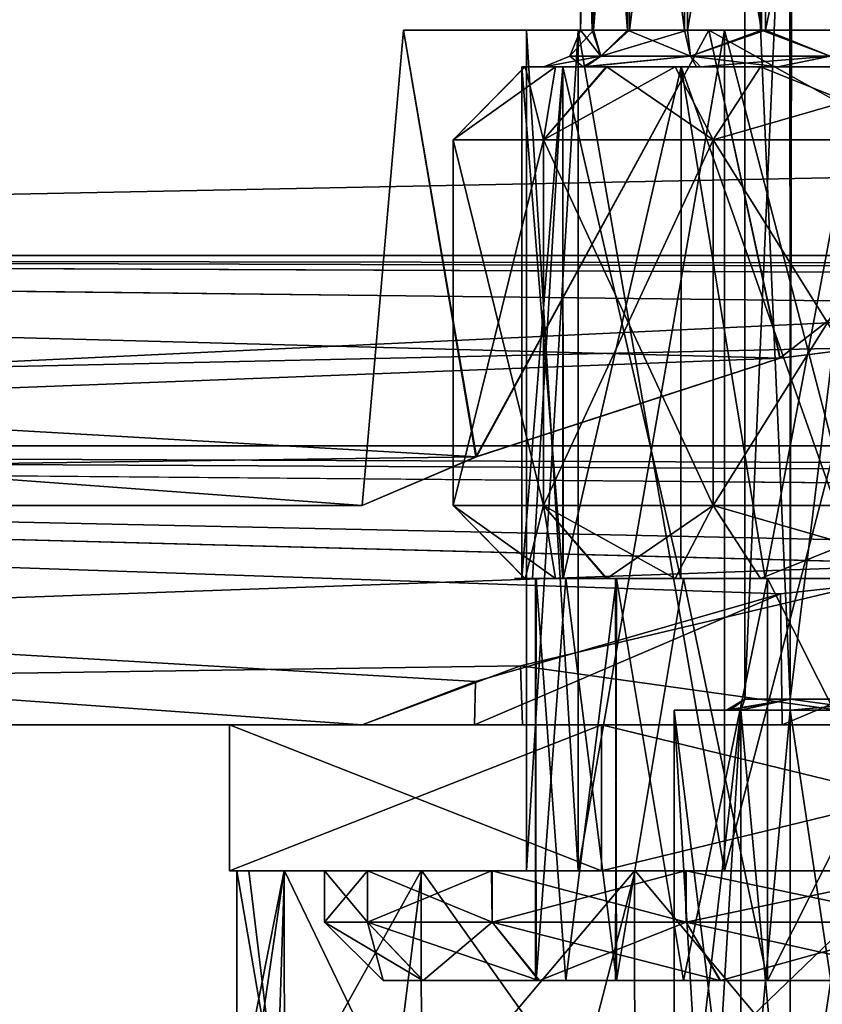
# Model space of a CAD drawing. Units: millimetres. Extents: x 85609 to 169130, y 829 to 268129.
# Drawn here: x 121702 to 121765, y 162209 to 162286 of the extents above; entities that cross this region are included whole.
import ezdxf

# ---------------------------------------------------------------- set-up
doc = ezdxf.new("R2010")
doc.units = ezdxf.units.MM
doc.layers.add('DCAD-ValvesAndArmatures', color=7, linetype='Continuous', true_color=0xb6000f)

# ---------------------------------------------------------------- blocks, each defined once
blk = doc.blocks.new('TDU100887.3D')
at = {"color": 8, "linetype": 'Continuous', "true_color": 0x77757d}
for points in [[(-195.288, -22.083, 12.749), (-195.288, -12.75, 22.084), (267.712, -22.083, 12.749), (-195.288, -22.083, 12.749)], [(267.712, -22.083, 12.749), (-195.288, -12.75, 22.084), (267.712, -12.75, 22.084), (267.712, -22.083, 12.749)], [(267.712, -22.083, -12.749), (267.712, -12.75, -22.084), (-195.288, -22.083, -12.749), (267.712, -22.083, -12.749)], [(-195.288, -22.083, -12.749), (267.712, -12.75, -22.084), (-195.288, -12.75, -22.084), (-195.288, -22.083, -12.749)], [(267.712, -24.683, 14.246), (267.712, -14.246, 24.683), (-202.288, -24.683, 14.246), (267.712, -24.683, 14.246)], [(-202.288, -24.683, 14.246), (267.712, -14.246, 24.683), (-202.288, -14.246, 24.683), (-202.288, -24.683, 14.246)], [(-202.288, -24.683, -14.246), (-202.288, -14.246, -24.683), (267.712, -24.683, -14.246), (-202.288, -24.683, -14.246)], [(267.712, -24.683, -14.246), (-202.288, -14.246, -24.683), (267.712, -14.246, -24.683), (267.712, -24.683, -14.246)], [(-147.229, -24.836, -5.78), (-148.788, -25.5), (-148.223, -19, -3.555), (-147.229, -24.836, -5.78)], [(-148.223, -19, -3.555), (-148.788, -25.5), (-148.223, -19, 3.555), (-148.223, -19, -3.555)], [(-148.223, -19, 3.555), (-148.788, -25.5), (-147.223, -24.834, 5.791), (-148.223, -19, 3.555)], [(-146.538, -19), (-145.833, -19, -3.539), (-148.223, -19, -3.555), (-146.538, -19)], [(-145.833, -19, 3.539), (-146.538, -19), (-148.223, -19, -3.555), (-145.833, -19, 3.539)], [(-145.833, -19, -3.539), (-144.043, -19, -9.306), (-148.223, -19, -3.555), (-145.833, -19, -3.539)], [(-145.833, -19, 3.539), (-148.223, -19, -3.555), (-144.043, -19, 9.306), (-145.833, -19, 3.539)], [(-148.223, -19, -3.555), (-148.223, -19, 3.555), (-144.043, -19, 9.306), (-148.223, -19, -3.555)], [(-144.043, -19, -9.306), (-147.229, -24.836, -5.78), (-148.223, -19, -3.555), (-144.043, -19, -9.306)], [(-144.043, -19, 9.306), (-148.223, -19, 3.555), (-147.223, -24.834, 5.791), (-144.043, -19, 9.306)], [(-143.072, -23.483, -9.939), (-147.229, -24.836, -5.78), (-144.043, -19, -9.306), (-143.072, -23.483, -9.939)], [(-143.069, -23.483, 9.94), (-144.043, -19, 9.306), (-147.223, -24.834, 5.791), (-143.069, -23.483, 9.94)], [(-146.538, -30.5), (-146.538, -19), (-145.833, -19, 3.539), (-146.538, -30.5)], [(-146.538, -30.5), (-145.833, -19, 3.539), (-145.833, -30.5, 3.539), (-146.538, -30.5)], [(-146.538, -19), (-146.538, -30.5), (-145.833, -30.5, -3.539), (-146.538, -19)], [(-145.833, -19, -3.539), (-146.538, -19), (-145.833, -30.5, -3.539), (-145.833, -19, -3.539)], [(-145.833, -19, -3.539), (-143.829, -19, -6.541), (-144.043, -19, -9.306), (-145.833, -19, -3.539)], [(-143.829, -19, 6.541), (-145.833, -19, 3.539), (-144.043, -19, 9.306), (-143.829, -19, 6.541)], [(-145.833, -19, 3.539), (-143.829, -19, 6.541), (-145.833, -30.5, 3.539), (-145.833, -19, 3.539)], [(-145.833, -30.5, 3.539), (-143.829, -19, 6.541), (-143.829, -30.5, 6.541), (-145.833, -30.5, 3.539)], [(-143.829, -19, -6.541), (-145.833, -19, -3.539), (-143.829, -30.5, -6.541), (-143.829, -19, -6.541)], [(-143.829, -30.5, -6.541), (-145.833, -19, -3.539), (-145.833, -30.5, -3.539), (-143.829, -30.5, -6.541)], [(-143.829, -19, -6.541), (-140.827, -19, -8.545), (-144.043, -19, -9.306), (-143.829, -19, -6.541)], [(-140.827, -19, -8.545), (-137.288, -19, -9.25), (-144.043, -19, -9.306), (-140.827, -19, -8.545)], [(-137.288, -19, -9.25), (-137.288, -19, -11.5), (-144.043, -19, -9.306), (-137.288, -19, -9.25)], [(-143.829, -19, 6.541), (-144.043, -19, 9.306), (-137.288, -19, 11.5), (-143.829, -19, 6.541)], [(-137.288, -19, -11.5), (-143.072, -23.483, -9.939), (-144.043, -19, -9.306), (-137.288, -19, -11.5)], [(-137.288, -19, 11.5), (-144.043, -19, 9.306), (-137.288, -22.76, 11.5), (-137.288, -19, 11.5)], [(-137.288, -22.76, 11.5), (-144.043, -19, 9.306), (-143.069, -23.483, 9.94), (-137.288, -22.76, 11.5)], [(-140.827, -19, 8.545), (-143.829, -19, 6.541), (-137.288, -19, 11.5), (-140.827, -19, 8.545)], [(-143.829, -19, 6.541), (-140.827, -19, 8.545), (-143.829, -30.5, 6.541), (-143.829, -19, 6.541)], [(-143.829, -30.5, 6.541), (-140.827, -19, 8.545), (-140.827, -30.5, 8.545), (-143.829, -30.5, 6.541)], [(-140.827, -19, -8.545), (-143.829, -19, -6.541), (-140.827, -30.5, -8.545), (-140.827, -19, -8.545)], [(-140.827, -30.5, -8.545), (-143.829, -19, -6.541), (-143.829, -30.5, -6.541), (-140.827, -30.5, -8.545)], [(-137.288, -22.76, -11.5), (-143.072, -23.483, -9.939), (-137.288, -19, -11.5), (-137.288, -22.76, -11.5)], [(162.712, -22.76, 11.5), (62.712, -22.76, 11.5), (-195.288, -22.083, 12.749), (162.712, -22.76, 11.5)], [(162.712, -22.76, 11.5), (-195.288, -22.083, 12.749), (267.712, -22.083, 12.749), (162.712, -22.76, 11.5)], [(62.712, -22.76, 11.5), (-37.288, -22.76, 11.5), (-195.288, -22.083, 12.749), (62.712, -22.76, 11.5)], [(-37.288, -22.76, 11.5), (-137.288, -22.76, 11.5), (-195.288, -22.083, 12.749), (-37.288, -22.76, 11.5)], [(-147.223, -24.834, 5.791), (-148.788, -25.5), (-195.288, -22.083, 12.749), (-147.223, -24.834, 5.791)], [(-148.788, -25.5), (-195.288, -25.5), (-195.288, -22.083, 12.749), (-148.788, -25.5)], [(-137.288, -22.76, 11.5), (-143.069, -23.483, 9.94), (-195.288, -22.083, 12.749), (-137.288, -22.76, 11.5)], [(-143.069, -23.483, 9.94), (-147.223, -24.834, 5.791), (-195.288, -22.083, 12.749), (-143.069, -23.483, 9.94)], [(-137.288, -22.76, -11.5), (267.712, -22.083, -12.749), (-195.288, -22.083, -12.749), (-137.288, -22.76, -11.5)], [(-195.288, -25.5), (-137.288, -22.76, -11.5), (-195.288, -22.083, -12.749), (-195.288, -25.5)], [(-143.072, -23.483, -9.939), (-137.288, -22.76, -11.5), (-195.288, -25.5), (-143.072, -23.483, -9.939)], [(-147.229, -24.836, -5.78), (-143.072, -23.483, -9.939), (-195.288, -25.5), (-147.229, -24.836, -5.78)], [(-202.288, -28.5), (-140.745, -26.304, 10.968), (-202.288, -24.683, 14.246), (-202.288, -28.5)], [(-140.745, -26.304, 10.968), (267.712, -24.683, 14.246), (-202.288, -24.683, 14.246), (-140.745, -26.304, 10.968)], [(162.712, -26.077, -11.5), (62.712, -26.077, -11.5), (-202.288, -24.683, -14.246), (162.712, -26.077, -11.5)], [(162.712, -26.077, -11.5), (-202.288, -24.683, -14.246), (267.712, -24.683, -14.246), (162.712, -26.077, -11.5)], [(62.712, -26.077, -11.5), (-37.288, -26.077, -11.5), (-202.288, -24.683, -14.246), (62.712, -26.077, -11.5)], [(-37.288, -26.077, -11.5), (-137.288, -26.077, -11.5), (-202.288, -24.683, -14.246), (-37.288, -26.077, -11.5)], [(-147.234, -27.909, -5.772), (-148.788, -28.5), (-202.288, -24.683, -14.246), (-147.234, -27.909, -5.772)], [(-202.288, -24.683, -14.246), (-148.788, -28.5), (-202.288, -28.5), (-202.288, -24.683, -14.246)], [(-137.288, -26.077, -11.5), (-143.065, -26.709, -9.943), (-202.288, -24.683, -14.246), (-137.288, -26.077, -11.5)], [(-143.065, -26.709, -9.943), (-147.234, -27.909, -5.772), (-202.288, -24.683, -14.246), (-143.065, -26.709, -9.943)], [(-148.788, -25.5), (-147.229, -24.836, -5.78), (-195.288, -25.5), (-148.788, -25.5)], [(-137.288, -26.077, -11.5), (-143.041, -28.5, -9.957), (-143.065, -26.709, -9.943), (-137.288, -26.077, -11.5)], [(-137.288, -28.5, -11.5), (-143.041, -28.5, -9.957), (-137.288, -26.077, -11.5), (-137.288, -28.5, -11.5)], [(-146.619, -27.696, 6.722), (-140.745, -26.304, 10.968), (-202.288, -28.5), (-146.619, -27.696, 6.722)], [(-146.619, -27.696, 6.722), (-140.838, -28.5, 10.938), (-140.745, -26.304, 10.968), (-146.619, -27.696, 6.722)], [(-143.041, -28.5, -9.957), (-147.249, -28.5, -5.747), (-143.065, -26.709, -9.943), (-143.041, -28.5, -9.957)], [(-143.065, -26.709, -9.943), (-147.249, -28.5, -5.747), (-147.234, -27.909, -5.772), (-143.065, -26.709, -9.943)], [(-148.788, -28.5), (-146.619, -27.696, 6.722), (-202.288, -28.5), (-148.788, -28.5)], [(-148.788, -28.5), (-146.592, -28.5, 6.757), (-146.619, -27.696, 6.722), (-148.788, -28.5)], [(-146.592, -28.5, 6.757), (-140.838, -28.5, 10.938), (-146.619, -27.696, 6.722), (-146.592, -28.5, 6.757)], [(-147.249, -28.5, -5.747), (-148.788, -28.5), (-147.234, -27.909, -5.772), (-147.249, -28.5, -5.747)], [(-148.788, -28.5), (-147.249, -28.5, -5.747), (-150.603, -28.5, -4.322), (-148.788, -28.5)], [(-148.788, -28.5), (-150.603, -28.5, -4.322), (-145.514, -28.5, 11.326), (-148.788, -28.5)], [(-147.249, -28.5, -5.747), (-145.514, -28.5, -11.326), (-150.603, -28.5, -4.322), (-147.249, -28.5, -5.747)], [(-150.603, -28.5, -4.322), (-150.603, -28.5, 4.322), (-145.514, -28.5, 11.326), (-150.603, -28.5, -4.322)], [(-150.603, -28.5, -4.322), (-145.514, -28.5, -11.326), (-150.603, -30.5, -4.322), (-150.603, -28.5, -4.322)], [(-150.603, -30.5, -4.322), (-145.514, -28.5, -11.326), (-145.514, -30.5, -11.326), (-150.603, -30.5, -4.322)], [(-150.603, -28.5, 4.322), (-150.603, -28.5, -4.322), (-150.603, -30.5, 4.322), (-150.603, -28.5, 4.322)], [(-150.603, -30.5, 4.322), (-150.603, -28.5, -4.322), (-150.603, -30.5, -4.322), (-150.603, -30.5, 4.322)], [(-145.514, -28.5, 11.326), (-150.603, -28.5, 4.322), (-145.514, -30.5, 11.326), (-145.514, -28.5, 11.326)], [(-145.514, -30.5, 11.326), (-150.603, -28.5, 4.322), (-150.603, -30.5, 4.322), (-145.514, -30.5, 11.326)], [(-146.592, -28.5, 6.757), (-148.788, -28.5), (-145.514, -28.5, 11.326), (-146.592, -28.5, 6.757)], [(-147.249, -28.5, -5.747), (-143.041, -28.5, -9.957), (-145.514, -28.5, -11.326), (-147.249, -28.5, -5.747)], [(-140.838, -28.5, 10.938), (-146.592, -28.5, 6.757), (-145.514, -28.5, 11.326), (-140.838, -28.5, 10.938)], [(-143.041, -28.5, -9.957), (-137.288, -28.5, -11.5), (-145.514, -28.5, -11.326), (-143.041, -28.5, -9.957)], [(-137.288, -28.5, -11.5), (-137.288, -28.5, -14), (-145.514, -28.5, -11.326), (-137.288, -28.5, -11.5)], [(-140.838, -28.5, 10.938), (-145.514, -28.5, 11.326), (-137.288, -28.5, 14), (-140.838, -28.5, 10.938)], [(-145.514, -28.5, -11.326), (-137.288, -28.5, -14), (-145.514, -30.5, -11.326), (-145.514, -28.5, -11.326)], [(-145.514, -30.5, -11.326), (-137.288, -28.5, -14), (-137.288, -30.5, -14), (-145.514, -30.5, -11.326)], [(-137.288, -28.5, 14), (-145.514, -28.5, 11.326), (-137.288, -30.5, 14), (-137.288, -28.5, 14)], [(-137.288, -30.5, 14), (-145.514, -28.5, 11.326), (-145.514, -30.5, 11.326), (-137.288, -30.5, 14)], [(-146.538, -30.5), (-145.833, -30.5, 3.539), (-150.603, -30.5, 4.322), (-146.538, -30.5)], [(-146.538, -30.5), (-150.603, -30.5, 4.322), (-145.514, -30.5, -11.326), (-146.538, -30.5)], [(-145.833, -30.5, 3.539), (-145.514, -30.5, 11.326), (-150.603, -30.5, 4.322), (-145.833, -30.5, 3.539)], [(-150.603, -30.5, 4.322), (-150.603, -30.5, -4.322), (-145.514, -30.5, -11.326), (-150.603, -30.5, 4.322)], [(-145.833, -30.5, -3.539), (-146.538, -30.5), (-145.514, -30.5, -11.326), (-145.833, -30.5, -3.539)], [(-143.829, -30.5, -6.541), (-145.833, -30.5, -3.539), (-145.514, -30.5, -11.326), (-143.829, -30.5, -6.541)], [(-145.833, -30.5, 3.539), (-143.829, -30.5, 6.541), (-145.514, -30.5, 11.326), (-145.833, -30.5, 3.539)], [(-143.829, -30.5, -6.541), (-145.514, -30.5, -11.326), (-137.288, -30.5, -14), (-143.829, -30.5, -6.541)], [(-143.829, -30.5, 6.541), (-140.827, -30.5, 8.545), (-145.514, -30.5, 11.326), (-143.829, -30.5, 6.541)], [(-140.827, -30.5, 8.545), (-137.288, -30.5, 9.25), (-145.514, -30.5, 11.326), (-140.827, -30.5, 8.545)], [(-137.288, -30.5, 9.25), (-137.288, -30.5, 14), (-145.514, -30.5, 11.326), (-137.288, -30.5, 9.25)], [(-140.827, -30.5, -8.545), (-143.829, -30.5, -6.541), (-137.288, -30.5, -14), (-140.827, -30.5, -8.545)]]:
    blk.add_3dface(points, dxfattribs=at)
at = {"color": 43, "linetype": 'Continuous', "true_color": 0xc3b134}
for points in [[(-145.8, -13), (-145.637, -13, -1.658), (-145.8, -19), (-145.8, -13)], [(-145.8, -19, -0.075), (-145.637, -13, -1.658), (-145.623, -19, -1.728), (-145.8, -19, -0.075)], [(-145.637, -13, -1.658), (-145.8, -19, -0.075), (-145.8, -19, -0.038), (-145.637, -13, -1.658)], [(-145.8, -19), (-145.637, -13, -1.658), (-145.8, -19, -0.038), (-145.8, -19)], [(-145.637, -13, 1.658), (-145.8, -13), (-145.638, -19, 1.654), (-145.637, -13, 1.658)], [(-145.8, -13), (-145.8, -19), (-145.638, -19, 1.654), (-145.8, -13)], [(-145.637, -13, 1.658), (-145.638, -19, 1.654), (-145.157, -19, 3.244), (-145.637, -13, 1.658)], [(-145.637, -13, -1.658), (-145.153, -13, -3.253), (-145.623, -19, -1.728), (-145.637, -13, -1.658)], [(-145.153, -13, 3.253), (-145.637, -13, 1.658), (-145.157, -19, 3.244), (-145.153, -13, 3.253)], [(-145.623, -19, -1.728), (-145.153, -13, -3.253), (-145.127, -19, -3.314), (-145.623, -19, -1.728)], [(-145.153, -13, 3.253), (-145.157, -19, 3.244), (-144.375, -19, 4.711), (-145.153, -13, 3.253)], [(-145.153, -13, -3.253), (-144.367, -13, -4.722), (-145.127, -19, -3.314), (-145.153, -13, -3.253)], [(-144.367, -13, 4.722), (-145.153, -13, 3.253), (-144.375, -19, 4.711), (-144.367, -13, 4.722)], [(-145.127, -19, -3.314), (-144.367, -13, -4.722), (-144.333, -19, -4.773), (-145.127, -19, -3.314)], [(-144.367, -13, 4.722), (-144.375, -19, 4.711), (-143.324, -19, 5.997), (-144.367, -13, 4.722)], [(-144.367, -13, -4.722), (-143.31, -13, -6.01), (-144.333, -19, -4.773), (-144.367, -13, -4.722)], [(-143.31, -13, 6.01), (-144.367, -13, 4.722), (-143.324, -19, 5.997), (-143.31, -13, 6.01)], [(-144.333, -19, -4.773), (-143.31, -13, -6.01), (-143.27, -19, -6.05), (-144.333, -19, -4.773)], [(-143.31, -13, 6.01), (-143.324, -19, 5.997), (-142.042, -19, 7.054), (-143.31, -13, 6.01)], [(-143.31, -13, -6.01), (-142.022, -13, -7.067), (-143.27, -19, -6.05), (-143.31, -13, -6.01)], [(-142.022, -13, 7.067), (-143.31, -13, 6.01), (-142.042, -19, 7.054), (-142.022, -13, 7.067)], [(-143.27, -19, -6.05), (-142.022, -13, -7.067), (-141.979, -19, -7.096), (-143.27, -19, -6.05)], [(-143.55, -28.15), (-142.931, -28.15, -2.712), (-143.55, -14.114), (-143.55, -28.15)], [(-143.55, -14.114), (-142.931, -28.15, -2.712), (-143.55, -14.114, -0.034), (-143.55, -14.114)], [(-143.55, -14.114, -0.034), (-142.931, -28.15, -2.712), (-143.55, -14.114, -0.069), (-143.55, -14.114, -0.034)], [(-143.55, -14.114, -0.069), (-142.931, -28.15, -2.712), (-142.905, -14.114, -2.765), (-143.55, -14.114, -0.069)], [(-143.55, -28.15), (-143.55, -14.114), (-142.935, -14.114, 2.703), (-143.55, -28.15)], [(-143.55, -28.15), (-142.935, -14.114, 2.703), (-142.931, -28.15, 2.712), (-143.55, -28.15)], [(-142.935, -14.114, 2.703), (-141.212, -14.114, 4.874), (-142.931, -28.15, 2.712), (-142.935, -14.114, 2.703)], [(-142.931, -28.15, -2.712), (-141.197, -28.15, -4.886), (-142.905, -14.114, -2.765), (-142.931, -28.15, -2.712)], [(-142.931, -28.15, 2.712), (-141.212, -14.114, 4.874), (-141.197, -28.15, 4.886), (-142.931, -28.15, 2.712)], [(-142.905, -14.114, -2.765), (-141.197, -28.15, -4.886), (-141.158, -14.114, -4.917), (-142.905, -14.114, -2.765)], [(-145.8, -19, -0.075), (-145.623, -19, -1.728), (-145.946, -19.354), (-145.8, -19, -0.075)], [(-145.8, -19, -0.038), (-145.8, -19, -0.075), (-145.946, -19.354), (-145.8, -19, -0.038)], [(-145.623, -19, -1.728), (-145.523, -19.354, -2.672), (-145.946, -19.354), (-145.623, -19, -1.728)], [(-145.8, -19), (-145.8, -19, -0.038), (-145.946, -19.354), (-145.8, -19)], [(-145.8, -19), (-145.946, -19.354), (-145.523, -19.354, 2.672), (-145.8, -19)], [(-145.8, -19), (-145.523, -19.354, 2.672), (-145.638, -19, 1.654), (-145.8, -19)], [(-145.638, -19, 1.654), (-145.523, -19.354, 2.672), (-145.157, -19, 3.244), (-145.638, -19, 1.654)], [(-145.623, -19, -1.728), (-145.127, -19, -3.314), (-145.523, -19.354, -2.672), (-145.623, -19, -1.728)], [(-145.127, -19, -3.314), (-144.333, -19, -4.773), (-145.523, -19.354, -2.672), (-145.127, -19, -3.314)], [(-144.333, -19, -4.773), (-144.295, -19.354, -5.082), (-145.523, -19.354, -2.672), (-144.333, -19, -4.773)], [(-145.523, -19.354, 2.672), (-144.295, -19.354, 5.082), (-145.157, -19, 3.244), (-145.523, -19.354, 2.672)], [(-145.157, -19, 3.244), (-144.295, -19.354, 5.082), (-144.375, -19, 4.711), (-145.157, -19, 3.244)], [(-144.375, -19, 4.711), (-144.295, -19.354, 5.082), (-143.324, -19, 5.997), (-144.375, -19, 4.711)], [(-144.333, -19, -4.773), (-143.27, -19, -6.05), (-144.295, -19.354, -5.082), (-144.333, -19, -4.773)], [(-143.27, -19, -6.05), (-142.382, -19.354, -6.995), (-144.295, -19.354, -5.082), (-143.27, -19, -6.05)], [(-144.295, -19.354, 5.082), (-142.382, -19.354, 6.995), (-143.324, -19, 5.997), (-144.295, -19.354, 5.082)], [(-143.324, -19, 5.997), (-142.382, -19.354, 6.995), (-142.042, -19, 7.054), (-143.324, -19, 5.997)], [(-143.27, -19, -6.05), (-141.979, -19, -7.096), (-142.382, -19.354, -6.995), (-143.27, -19, -6.05)], [(-146.3, -19.5, -0.04), (-146.3, -19.5), (-145.523, -19.354, -2.672), (-146.3, -19.5, -0.04)], [(-145.523, -19.354, -2.672), (-146.3, -19.5), (-145.946, -19.354), (-145.523, -19.354, -2.672)], [(-146.3, -19.5, -0.077), (-146.3, -19.5, -0.04), (-145.523, -19.354, -2.672), (-146.3, -19.5, -0.077)], [(-145.729, -19.5, -3.153), (-146.3, -19.5, -0.077), (-145.523, -19.354, -2.672), (-145.729, -19.5, -3.153)], [(-145.946, -19.354), (-146.3, -19.5), (-145.761, -19.5, 3.067), (-145.946, -19.354)], [(-145.946, -19.354), (-145.761, -19.5, 3.067), (-145.523, -19.354, 2.672), (-145.946, -19.354)], [(-145.761, -19.5, 3.067), (-144.21, -19.5, 5.766), (-144.295, -19.354, 5.082), (-145.761, -19.5, 3.067)], [(-145.523, -19.354, 2.672), (-145.761, -19.5, 3.067), (-144.295, -19.354, 5.082), (-145.523, -19.354, 2.672)], [(-144.157, -19.5, -5.829), (-145.729, -19.5, -3.153), (-144.295, -19.354, -5.082), (-144.157, -19.5, -5.829)], [(-144.295, -19.354, -5.082), (-145.729, -19.5, -3.153), (-145.523, -19.354, -2.672), (-144.295, -19.354, -5.082)], [(-142.382, -19.354, -6.995), (-144.157, -19.5, -5.829), (-144.295, -19.354, -5.082), (-142.382, -19.354, -6.995)], [(-144.21, -19.5, 5.766), (-143.098, -19.5, 6.883), (-144.295, -19.354, 5.082), (-144.21, -19.5, 5.766)], [(-144.295, -19.354, 5.082), (-143.098, -19.5, 6.883), (-142.382, -19.354, 6.995), (-144.295, -19.354, 5.082)], [(-141.76, -19.5, -7.817), (-144.157, -19.5, -5.829), (-142.382, -19.354, -6.995), (-141.76, -19.5, -7.817)], [(-143.098, -19.5, 6.883), (-141.811, -19.5, 7.788), (-142.382, -19.354, 6.995), (-143.098, -19.5, 6.883)], [(-146.141, -19.5, 3.194), (-146.561, -19.5, 1.609), (-147.542, -20.5, 1.806), (-146.141, -19.5, 3.194)], [(-146.307, -20.5, 5.2), (-146.141, -19.5, 3.194), (-147.542, -20.5, 1.806), (-146.307, -20.5, 5.2)], [(-146.561, -19.5, 1.609), (-146.554, -19.5, -1.65), (-147.542, -20.5, -1.806), (-146.561, -19.5, 1.609)], [(-147.542, -20.5, 1.806), (-146.561, -19.5, 1.609), (-147.542, -20.5, -1.806), (-147.542, -20.5, 1.806)], [(-147.542, -20.5, -1.806), (-146.554, -19.5, -1.65), (-146.307, -20.5, -5.2), (-147.542, -20.5, -1.806)], [(-146.6, -19.5), (-146.039, -19.5, -3.181), (-146.6, -26.5), (-146.6, -19.5)], [(-146.6, -26.5), (-146.039, -19.5, -3.181), (-146.458, -26.5, -1.621), (-146.6, -26.5)], [(-146.6, -19.5), (-146.6, -26.5), (-146.04, -26.5, 3.178), (-146.6, -19.5)], [(-146.039, -19.5, 3.181), (-146.6, -19.5), (-146.04, -26.5, 3.178), (-146.039, -19.5, 3.181)], [(-146.3, -19.5), (-146.3, -19.5, -0.04), (-146.561, -19.5, 1.609), (-146.3, -19.5)], [(-146.3, -19.5), (-146.561, -19.5, 1.609), (-145.761, -19.5, 3.067), (-146.3, -19.5)], [(-146.3, -19.5, -0.04), (-146.3, -19.5, -0.077), (-146.561, -19.5, 1.609), (-146.3, -19.5, -0.04)], [(-146.561, -19.5, 1.609), (-146.3, -19.5, -0.077), (-146.554, -19.5, -1.65), (-146.561, -19.5, 1.609)], [(-146.561, -19.5, 1.609), (-146.141, -19.5, 3.194), (-145.761, -19.5, 3.067), (-146.561, -19.5, 1.609)], [(-146.3, -19.5, -0.077), (-145.729, -19.5, -3.153), (-146.554, -19.5, -1.65), (-146.3, -19.5, -0.077)], [(-146.554, -19.5, -1.65), (-145.729, -19.5, -3.153), (-145.437, -19.5, -4.707), (-146.554, -19.5, -1.65)], [(-146.554, -19.5, -1.65), (-145.437, -19.5, -4.707), (-146.307, -20.5, -5.2), (-146.554, -19.5, -1.65)], [(-146.458, -26.5, -1.621), (-146.039, -19.5, -3.181), (-146.036, -26.5, -3.19), (-146.458, -26.5, -1.621)], [(-144.505, -19.5, 6.037), (-145.449, -19.5, 4.686), (-146.307, -20.5, 5.2), (-144.505, -19.5, 6.037)], [(-143.985, -20.5, 7.967), (-144.505, -19.5, 6.037), (-146.307, -20.5, 5.2), (-143.985, -20.5, 7.967)], [(-145.449, -19.5, 4.686), (-146.141, -19.5, 3.194), (-146.307, -20.5, 5.2), (-145.449, -19.5, 4.686)], [(-146.307, -20.5, -5.2), (-145.437, -19.5, -4.707), (-143.985, -20.5, -7.967), (-146.307, -20.5, -5.2)], [(-146.141, -19.5, 3.194), (-145.449, -19.5, 4.686), (-145.761, -19.5, 3.067), (-146.141, -19.5, 3.194)], [(-144.428, -26.5, 5.973), (-146.039, -19.5, 3.181), (-146.04, -26.5, 3.178), (-144.428, -26.5, 5.973)], [(-146.039, -19.5, -3.181), (-144.424, -19.5, -5.978), (-146.036, -26.5, -3.19), (-146.039, -19.5, -3.181)], [(-144.424, -19.5, 5.978), (-146.039, -19.5, 3.181), (-144.428, -26.5, 5.973), (-144.424, -19.5, 5.978)], [(-146.036, -26.5, -3.19), (-144.424, -19.5, -5.978), (-144.427, -26.5, -5.974), (-146.036, -26.5, -3.19)], [(-145.761, -19.5, 3.067), (-145.449, -19.5, 4.686), (-144.21, -19.5, 5.766), (-145.761, -19.5, 3.067)], [(-145.729, -19.5, -3.153), (-144.157, -19.5, -5.829), (-145.437, -19.5, -4.707), (-145.729, -19.5, -3.153)], [(-145.449, -19.5, 4.686), (-144.505, -19.5, 6.037), (-144.21, -19.5, 5.766), (-145.449, -19.5, 4.686)], [(-145.437, -19.5, -4.707), (-144.157, -19.5, -5.829), (-143.338, -19.5, -7.204), (-145.437, -19.5, -4.707)], [(-145.437, -19.5, -4.707), (-143.338, -19.5, -7.204), (-143.985, -20.5, -7.967), (-145.437, -19.5, -4.707)], [(-144.505, -19.5, 6.037), (-143.337, -19.5, 7.204), (-143.098, -19.5, 6.883), (-144.505, -19.5, 6.037)], [(-144.21, -19.5, 5.766), (-144.505, -19.5, 6.037), (-143.098, -19.5, 6.883), (-144.21, -19.5, 5.766)], [(-143.337, -19.5, 7.204), (-144.505, -19.5, 6.037), (-143.985, -20.5, 7.967), (-143.337, -19.5, 7.204)], [(-143.273, -26.5, 7.128), (-144.424, -19.5, 5.978), (-144.428, -26.5, 5.973), (-143.273, -26.5, 7.128)], [(-144.427, -26.5, -5.974), (-144.424, -19.5, -5.978), (-141.956, -26.5, -8.05), (-144.427, -26.5, -5.974)], [(-144.424, -19.5, -5.978), (-141.95, -19.5, -8.054), (-141.956, -26.5, -8.05), (-144.424, -19.5, -5.978)], [(-141.95, -19.5, 8.054), (-144.424, -19.5, 5.978), (-143.273, -26.5, 7.128), (-141.95, -19.5, 8.054)], [(-144.157, -19.5, -5.829), (-141.76, -19.5, -7.817), (-143.338, -19.5, -7.204), (-144.157, -19.5, -5.829)], [(-140.857, -20.5, 9.773), (-143.337, -19.5, 7.204), (-143.985, -20.5, 7.967), (-140.857, -20.5, 9.773)], [(-143.338, -19.5, -7.204), (-140.524, -19.5, -8.83), (-143.985, -20.5, -7.967), (-143.338, -19.5, -7.204)], [(-143.985, -20.5, -7.967), (-140.524, -19.5, -8.83), (-140.857, -20.5, -9.773), (-143.985, -20.5, -7.967)], [(-143.338, -19.5, -7.204), (-141.76, -19.5, -7.817), (-140.524, -19.5, -8.83), (-143.338, -19.5, -7.204)], [(-143.337, -19.5, 7.204), (-140.512, -19.5, 8.834), (-141.811, -19.5, 7.788), (-143.337, -19.5, 7.204)], [(-143.098, -19.5, 6.883), (-143.337, -19.5, 7.204), (-141.811, -19.5, 7.788), (-143.098, -19.5, 6.883)], [(-140.512, -19.5, 8.834), (-143.337, -19.5, 7.204), (-140.857, -20.5, 9.773), (-140.512, -19.5, 8.834)], [(-141.936, -26.5, 8.062), (-141.95, -19.5, 8.054), (-143.273, -26.5, 7.128), (-141.936, -26.5, 8.062)], [(-146.307, -20.5, 5.2), (-147.542, -20.5, 1.806), (-146.307, -25.5, 5.2), (-146.307, -20.5, 5.2)], [(-147.542, -20.5, 1.806), (-147.542, -20.5, -1.806), (-147.542, -25.5, 1.806), (-147.542, -20.5, 1.806)], [(-146.307, -25.5, 5.2), (-147.542, -20.5, 1.806), (-147.542, -25.5, 1.806), (-146.307, -25.5, 5.2)], [(-147.542, -20.5, -1.806), (-146.307, -20.5, -5.2), (-147.542, -25.5, -1.806), (-147.542, -20.5, -1.806)], [(-147.542, -25.5, 1.806), (-147.542, -20.5, -1.806), (-147.542, -25.5, -1.806), (-147.542, -25.5, 1.806)], [(-147.542, -25.5, -1.806), (-146.307, -20.5, -5.2), (-146.307, -25.5, -5.2), (-147.542, -25.5, -1.806)], [(-143.985, -20.5, 7.967), (-146.307, -20.5, 5.2), (-143.985, -25.5, 7.967), (-143.985, -20.5, 7.967)], [(-143.985, -25.5, 7.967), (-146.307, -20.5, 5.2), (-146.307, -25.5, 5.2), (-143.985, -25.5, 7.967)], [(-146.307, -20.5, -5.2), (-143.985, -20.5, -7.967), (-146.307, -25.5, -5.2), (-146.307, -20.5, -5.2)], [(-146.307, -25.5, -5.2), (-143.985, -20.5, -7.967), (-143.985, -25.5, -7.967), (-146.307, -25.5, -5.2)], [(-140.857, -20.5, 9.773), (-143.985, -20.5, 7.967), (-140.857, -25.5, 9.773), (-140.857, -20.5, 9.773)], [(-140.857, -25.5, 9.773), (-143.985, -20.5, 7.967), (-143.985, -25.5, 7.967), (-140.857, -25.5, 9.773)], [(-143.985, -20.5, -7.967), (-140.857, -20.5, -9.773), (-143.985, -25.5, -7.967), (-143.985, -20.5, -7.967)], [(-143.985, -25.5, -7.967), (-140.857, -20.5, -9.773), (-140.857, -25.5, -9.773), (-143.985, -25.5, -7.967)], [(-146.307, -25.5, 5.2), (-147.542, -25.5, 1.806), (-146.554, -26.5, 1.65), (-146.307, -25.5, 5.2)], [(-147.542, -25.5, 1.806), (-147.542, -25.5, -1.806), (-146.561, -26.5, -1.609), (-147.542, -25.5, 1.806)], [(-146.554, -26.5, 1.65), (-147.542, -25.5, 1.806), (-146.561, -26.5, -1.609), (-146.554, -26.5, 1.65)], [(-147.542, -25.5, -1.806), (-146.307, -25.5, -5.2), (-146.141, -26.5, -3.194), (-147.542, -25.5, -1.806)], [(-146.561, -26.5, -1.609), (-147.542, -25.5, -1.806), (-146.141, -26.5, -3.194), (-146.561, -26.5, -1.609)], [(-145.437, -26.5, 4.707), (-146.307, -25.5, 5.2), (-146.554, -26.5, 1.65), (-145.437, -26.5, 4.707)], [(-143.985, -25.5, 7.967), (-146.307, -25.5, 5.2), (-145.437, -26.5, 4.707), (-143.985, -25.5, 7.967)], [(-146.307, -25.5, -5.2), (-143.985, -25.5, -7.967), (-144.505, -26.5, -6.037), (-146.307, -25.5, -5.2)], [(-146.141, -26.5, -3.194), (-146.307, -25.5, -5.2), (-145.449, -26.5, -4.686), (-146.141, -26.5, -3.194)], [(-145.449, -26.5, -4.686), (-146.307, -25.5, -5.2), (-144.505, -26.5, -6.037), (-145.449, -26.5, -4.686)], [(-143.338, -26.5, 7.204), (-143.985, -25.5, 7.967), (-145.437, -26.5, 4.707), (-143.338, -26.5, 7.204)], [(-144.505, -26.5, -6.037), (-143.985, -25.5, -7.967), (-143.337, -26.5, -7.204), (-144.505, -26.5, -6.037)], [(-140.857, -25.5, 9.773), (-143.985, -25.5, 7.967), (-140.524, -26.5, 8.83), (-140.857, -25.5, 9.773)], [(-140.524, -26.5, 8.83), (-143.985, -25.5, 7.967), (-143.338, -26.5, 7.204), (-140.524, -26.5, 8.83)], [(-143.985, -25.5, -7.967), (-140.857, -25.5, -9.773), (-143.337, -26.5, -7.204), (-143.985, -25.5, -7.967)], [(-143.337, -26.5, -7.204), (-140.857, -25.5, -9.773), (-140.512, -26.5, -8.834), (-143.337, -26.5, -7.204)], [(-146.13, -26.5, 3.224), (-146.6, -26.5), (-146.7, -26.5), (-146.13, -26.5, 3.224)], [(-146.7, -26.5), (-146.6, -26.5), (-146.558, -26.5, -1.629), (-146.7, -26.5)], [(-146.6, -26.5), (-146.458, -26.5, -1.621), (-146.558, -26.5, -1.629), (-146.6, -26.5)], [(-146.04, -26.5, 3.178), (-146.6, -26.5), (-146.13, -26.5, 3.224), (-146.04, -26.5, 3.178)], [(-146.554, -26.5, 1.65), (-146.561, -26.5, -1.609), (-146.413, -26.5, 1.583), (-146.554, -26.5, 1.65)], [(-146.561, -26.5, -1.609), (-146.141, -26.5, -3.194), (-146.406, -26.5, -1.623), (-146.561, -26.5, -1.609)], [(-146.413, -26.5, 1.583), (-146.561, -26.5, -1.609), (-146.406, -26.5, -1.623), (-146.413, -26.5, 1.583)], [(-146.558, -26.5, -1.629), (-146.458, -26.5, -1.621), (-146.134, -26.5, -3.212), (-146.558, -26.5, -1.629)], [(-145.437, -26.5, 4.707), (-146.554, -26.5, 1.65), (-145.999, -26.5, 3.143), (-145.437, -26.5, 4.707)], [(-145.999, -26.5, 3.143), (-146.554, -26.5, 1.65), (-146.413, -26.5, 1.583), (-145.999, -26.5, 3.143)], [(-146.458, -26.5, -1.621), (-146.036, -26.5, -3.19), (-146.134, -26.5, -3.212), (-146.458, -26.5, -1.621)], [(-145.999, -26.5, 3.143), (-146.413, -26.5, 1.583), (-146.406, -32, 1.623), (-145.999, -26.5, 3.143)], [(-146.413, -26.5, 1.583), (-146.406, -26.5, -1.623), (-146.413, -32, -1.583), (-146.413, -26.5, 1.583)], [(-146.406, -32, 1.623), (-146.413, -26.5, 1.583), (-146.413, -32, -1.583), (-146.406, -32, 1.623)], [(-146.413, -32, -1.583), (-146.406, -26.5, -1.623), (-145.999, -32, -3.143), (-146.413, -32, -1.583)], [(-146.406, -26.5, -1.623), (-146.141, -26.5, -3.194), (-145.307, -26.5, -4.631), (-146.406, -26.5, -1.623)], [(-145.307, -32, 4.631), (-145.999, -26.5, 3.143), (-146.406, -32, 1.623), (-145.307, -32, 4.631)], [(-146.406, -26.5, -1.623), (-145.307, -26.5, -4.631), (-145.999, -32, -3.143), (-146.406, -26.5, -1.623)], [(-146.141, -26.5, -3.194), (-145.449, -26.5, -4.686), (-145.307, -26.5, -4.631), (-146.141, -26.5, -3.194)], [(-146.134, -26.5, -3.212), (-146.036, -26.5, -3.19), (-144.504, -26.5, -6.037), (-146.134, -26.5, -3.212)], [(-144.504, -26.5, 6.038), (-146.04, -26.5, 3.178), (-146.13, -26.5, 3.224), (-144.504, -26.5, 6.038)], [(-144.428, -26.5, 5.973), (-146.04, -26.5, 3.178), (-144.504, -26.5, 6.038), (-144.428, -26.5, 5.973)], [(-146.036, -26.5, -3.19), (-144.427, -26.5, -5.974), (-144.504, -26.5, -6.037), (-146.036, -26.5, -3.19)], [(-145.318, -26.5, 4.611), (-145.437, -26.5, 4.707), (-145.999, -26.5, 3.143), (-145.318, -26.5, 4.611)], [(-145.318, -26.5, 4.611), (-145.999, -26.5, 3.143), (-145.307, -32, 4.631), (-145.318, -26.5, 4.611)], [(-145.999, -32, -3.143), (-145.307, -26.5, -4.631), (-145.318, -32, -4.611), (-145.999, -32, -3.143)], [(-145.449, -26.5, -4.686), (-144.505, -26.5, -6.037), (-145.307, -26.5, -4.631), (-145.449, -26.5, -4.686)], [(-143.338, -26.5, 7.204), (-145.437, -26.5, 4.707), (-144.39, -26.5, 5.941), (-143.338, -26.5, 7.204)], [(-144.39, -26.5, 5.941), (-145.437, -26.5, 4.707), (-145.318, -26.5, 4.611), (-144.39, -26.5, 5.941)], [(-144.39, -26.5, 5.941), (-145.318, -26.5, 4.611), (-145.307, -32, 4.631), (-144.39, -26.5, 5.941)], [(-145.318, -32, -4.611), (-145.307, -26.5, -4.631), (-144.39, -32, -5.941), (-145.318, -32, -4.611)], [(-145.307, -26.5, -4.631), (-144.505, -26.5, -6.037), (-143.241, -26.5, -7.089), (-145.307, -26.5, -4.631)], [(-143.241, -32, 7.089), (-144.39, -26.5, 5.941), (-145.307, -32, 4.631), (-143.241, -32, 7.089)], [(-145.307, -26.5, -4.631), (-143.241, -26.5, -7.089), (-144.39, -32, -5.941), (-145.307, -26.5, -4.631)], [(-144.505, -26.5, -6.037), (-143.337, -26.5, -7.204), (-143.241, -26.5, -7.089), (-144.505, -26.5, -6.037)], [(-144.504, -26.5, -6.037), (-144.427, -26.5, -5.974), (-141.986, -26.5, -8.149), (-144.504, -26.5, -6.037)], [(-143.346, -26.5, 7.198), (-144.428, -26.5, 5.973), (-144.504, -26.5, 6.038), (-143.346, -26.5, 7.198)], [(-143.273, -26.5, 7.128), (-144.428, -26.5, 5.973), (-143.346, -26.5, 7.198), (-143.273, -26.5, 7.128)], [(-144.427, -26.5, -5.974), (-141.956, -26.5, -8.05), (-141.986, -26.5, -8.149), (-144.427, -26.5, -5.974)], [(-143.241, -26.5, 7.089), (-143.338, -26.5, 7.204), (-144.39, -26.5, 5.941), (-143.241, -26.5, 7.089)], [(-143.241, -26.5, 7.089), (-144.39, -26.5, 5.941), (-143.241, -32, 7.089), (-143.241, -26.5, 7.089)], [(-144.39, -32, -5.941), (-143.241, -26.5, -7.089), (-143.241, -32, -7.089), (-144.39, -32, -5.941)], [(-142.007, -26.5, 8.137), (-143.273, -26.5, 7.128), (-143.346, -26.5, 7.198), (-142.007, -26.5, 8.137)], [(-140.524, -26.5, 8.83), (-143.338, -26.5, 7.204), (-140.461, -26.5, 8.693), (-140.524, -26.5, 8.83)], [(-140.461, -26.5, 8.693), (-143.338, -26.5, 7.204), (-143.241, -26.5, 7.089), (-140.461, -26.5, 8.693)], [(-143.337, -26.5, -7.204), (-140.512, -26.5, -8.834), (-140.473, -26.5, -8.689), (-143.337, -26.5, -7.204)], [(-143.241, -26.5, -7.089), (-143.337, -26.5, -7.204), (-140.473, -26.5, -8.689), (-143.241, -26.5, -7.089)], [(-141.936, -26.5, 8.062), (-143.273, -26.5, 7.128), (-142.007, -26.5, 8.137), (-141.936, -26.5, 8.062)], [(-140.461, -26.5, 8.693), (-143.241, -26.5, 7.089), (-140.473, -32, 8.689), (-140.461, -26.5, 8.693)], [(-140.473, -32, 8.689), (-143.241, -26.5, 7.089), (-143.241, -32, 7.089), (-140.473, -32, 8.689)], [(-143.241, -26.5, -7.089), (-140.473, -26.5, -8.689), (-143.241, -32, -7.089), (-143.241, -26.5, -7.089)], [(-143.241, -32, -7.089), (-140.473, -26.5, -8.689), (-140.461, -32, -8.693), (-143.241, -32, -7.089)], [(-143.751, -28.3, -0.795), (-143.55, -28.15), (-143.8, -28.3), (-143.751, -28.3, -0.795)], [(-143.8, -28.3), (-143.55, -28.15), (-142.931, -28.15, 2.712), (-143.8, -28.3)], [(-143.8, -28.3), (-142.931, -28.15, 2.712), (-143.751, -28.3, 0.795), (-143.8, -28.3)], [(-143.605, -28.3, -1.579), (-143.55, -28.15), (-143.751, -28.3, -0.795), (-143.605, -28.3, -1.579)], [(-142.931, -28.15, 2.712), (-143.605, -28.3, 1.579), (-143.751, -28.3, 0.795), (-142.931, -28.15, 2.712)], [(-143.605, -28.3, -1.579), (-142.929, -28.3, -3.25), (-142.931, -28.15, -2.712), (-143.605, -28.3, -1.579)], [(-143.55, -28.15), (-143.605, -28.3, -1.579), (-142.931, -28.15, -2.712), (-143.55, -28.15)], [(-143.605, -28.3, 1.579), (-142.931, -28.15, 2.712), (-142.929, -28.3, 3.25), (-143.605, -28.3, 1.579)], [(-142.929, -28.3, -3.25), (-141.82, -28.3, -4.671), (-142.931, -28.15, -2.712), (-142.929, -28.3, -3.25)], [(-142.931, -28.15, -2.712), (-141.82, -28.3, -4.671), (-141.197, -28.15, -4.886), (-142.931, -28.15, -2.712)], [(-142.931, -28.15, 2.712), (-141.197, -28.15, 4.886), (-142.929, -28.3, 3.25), (-142.931, -28.15, 2.712)], [(-142.929, -28.3, 3.25), (-141.197, -28.15, 4.886), (-141.82, -28.3, 4.671), (-142.929, -28.3, 3.25)], [(-144.517, -36.13), (-144.063, -35.885, -0.785), (-143.605, -28.3, -1.579), (-144.517, -36.13)], [(-144.517, -28.3), (-144.517, -36.13), (-143.605, -28.3, -1.579), (-144.517, -28.3)], [(-144.517, -36.13), (-144.517, -28.3), (-144.063, -35.885, 0.786), (-144.517, -36.13)], [(-144.063, -35.885, 0.786), (-144.517, -28.3), (-143.605, -35.699, 1.579), (-144.063, -35.885, 0.786)], [(-143.605, -35.699, 1.579), (-144.517, -28.3), (-143.605, -28.3, 1.579), (-143.605, -35.699, 1.579)], [(-144.517, -28.3), (-143.605, -28.3, -1.579), (-143.751, -28.3, -0.795), (-144.517, -28.3)], [(-143.605, -28.3, 1.579), (-144.517, -28.3), (-143.751, -28.3, 0.795), (-143.605, -28.3, 1.579)], [(-144.517, -28.3), (-143.751, -28.3, -0.795), (-143.8, -28.3), (-144.517, -28.3)], [(-144.517, -28.3), (-143.8, -28.3), (-143.751, -28.3, 0.795), (-144.517, -28.3)], [(-144.063, -35.885, -0.785), (-143.605, -35.699, -1.579), (-143.605, -28.3, -1.579), (-144.063, -35.885, -0.785)], [(-143.605, -35.699, 1.579), (-143.605, -28.3, 1.579), (-142.929, -28.3, 3.25), (-143.605, -35.699, 1.579)], [(-142.929, -35.699, 3.25), (-143.605, -35.699, 1.579), (-142.929, -28.3, 3.25), (-142.929, -35.699, 3.25)], [(-143.605, -35.699, -1.579), (-142.929, -35.699, -3.25), (-143.605, -28.3, -1.579), (-143.605, -35.699, -1.579)], [(-143.605, -28.3, -1.579), (-142.929, -35.699, -3.25), (-142.929, -28.3, -3.25), (-143.605, -28.3, -1.579)], [(-141.82, -35.699, 4.671), (-142.929, -35.699, 3.25), (-141.82, -28.3, 4.671), (-141.82, -35.699, 4.671)], [(-142.929, -35.699, 3.25), (-142.929, -28.3, 3.25), (-141.82, -28.3, 4.671), (-142.929, -35.699, 3.25)], [(-142.929, -35.699, -3.25), (-141.82, -35.699, -4.671), (-142.929, -28.3, -3.25), (-142.929, -35.699, -3.25)], [(-141.82, -35.699, -4.671), (-141.82, -28.3, -4.671), (-142.929, -28.3, -3.25), (-141.82, -35.699, -4.671)], [(-150.5, -30.5), (-150.337, -30.5, 2.069), (-149.853, -30.5, -4.081), (-150.5, -30.5)], [(-150.337, -30.5, 2.069), (-150.5, -30.5), (-149.954, -33.679, 3.757), (-150.337, -30.5, 2.069)], [(-149.954, -33.679, 3.757), (-150.5, -30.5), (-150.5, -33.762), (-149.954, -33.679, 3.757)], [(-150.5, -30.5), (-149.853, -30.5, -4.081), (-150.5, -33.762), (-150.5, -30.5)], [(-150.5, -33.762), (-149.853, -30.5, -4.081), (-150.338, -33.807, -2.065), (-150.5, -33.762)], [(-149.853, -30.5, -4.081), (-149.85, -33.853, -4.091), (-150.338, -33.807, -2.065), (-149.853, -30.5, -4.081)], [(-150.337, -30.5, 2.069), (-149.85, -30.5, 4.091), (-149.853, -30.5, -4.081), (-150.337, -30.5, 2.069)], [(-149.85, -30.5, 4.091), (-150.337, -30.5, 2.069), (-149.954, -33.679, 3.757), (-149.85, -30.5, 4.091)], [(-148.357, -33.595, 7.21), (-149.85, -30.5, 4.091), (-149.954, -33.679, 3.757), (-148.357, -33.595, 7.21)], [(-149.853, -30.5, -4.081), (-149.85, -30.5, 4.091), (-149.3, -30.5, -0.005), (-149.853, -30.5, -4.081)], [(-147.98, -30.5, -7.757), (-149.853, -30.5, -4.081), (-148.712, -30.5, -3.71), (-147.98, -30.5, -7.757)], [(-148.712, -30.5, -3.71), (-149.853, -30.5, -4.081), (-149.3, -30.5, -0.005), (-148.712, -30.5, -3.71)], [(-149.853, -30.5, -4.081), (-147.98, -30.5, -7.757), (-149.85, -33.853, -4.091), (-149.853, -30.5, -4.081)], [(-149.85, -30.5, 4.091), (-147.971, -30.5, 7.77), (-148.715, -30.5, 3.7), (-149.85, -30.5, 4.091)], [(-149.3, -30.5, -0.005), (-149.85, -30.5, 4.091), (-148.715, -30.5, 3.7), (-149.3, -30.5, -0.005)], [(-147.971, -30.5, 7.77), (-149.85, -30.5, 4.091), (-148.357, -33.595, 7.21), (-147.971, -30.5, 7.77)], [(-147.98, -30.5, -7.757), (-147.975, -33.944, -7.765), (-149.85, -33.853, -4.091), (-147.98, -30.5, -7.757)], [(-148.712, -30.5, -3.71), (-149.3, -30.5, -0.005), (-148.713, -31.2, -3.708), (-148.712, -30.5, -3.71)], [(-149.3, -30.5, -0.005), (-148.715, -30.5, 3.7), (-149.3, -31.2), (-149.3, -30.5, -0.005)], [(-149.3, -30.5, -0.005), (-149.3, -31.2), (-148.713, -31.2, -3.708), (-149.3, -30.5, -0.005)], [(-148.715, -30.5, 3.7), (-148.713, -31.2, 3.708), (-149.3, -31.2), (-148.715, -30.5, 3.7)], [(-148.715, -30.5, 3.7), (-147.971, -30.5, 7.77), (-147.015, -30.5, 7.043), (-148.715, -30.5, 3.7)], [(-148.715, -30.5, 3.7), (-147.015, -30.5, 7.043), (-148.713, -31.2, 3.708), (-148.715, -30.5, 3.7)], [(-148.712, -30.5, -3.71), (-148.713, -31.2, -3.708), (-147.008, -31.2, -7.053), (-148.712, -30.5, -3.71)], [(-147.015, -30.5, 7.043), (-147.008, -31.2, 7.053), (-148.713, -31.2, 3.708), (-147.015, -30.5, 7.043)], [(-147.009, -30.5, -7.052), (-147.98, -30.5, -7.757), (-148.712, -30.5, -3.71), (-147.009, -30.5, -7.052)], [(-147.009, -30.5, -7.052), (-148.712, -30.5, -3.71), (-147.008, -31.2, -7.053), (-147.009, -30.5, -7.052)], [(-145.833, -33.511, 10.071), (-147.971, -30.5, 7.77), (-148.357, -33.595, 7.21), (-145.833, -33.511, 10.071)], [(-145.059, -30.5, -10.679), (-147.98, -30.5, -7.757), (-147.009, -30.5, -7.052), (-145.059, -30.5, -10.679)], [(-147.98, -30.5, -7.757), (-145.059, -30.5, -10.679), (-147.975, -33.944, -7.765), (-147.98, -30.5, -7.757)], [(-145.059, -30.5, -10.679), (-145.056, -34.034, -10.681), (-147.975, -33.944, -7.765), (-145.059, -30.5, -10.679)], [(-147.971, -30.5, 7.77), (-145.051, -30.5, 10.684), (-147.015, -30.5, 7.043), (-147.971, -30.5, 7.77)], [(-145.051, -30.5, 10.684), (-147.971, -30.5, 7.77), (-145.833, -33.511, 10.071), (-145.051, -30.5, 10.684)], [(-147.015, -30.5, 7.043), (-145.051, -30.5, 10.684), (-144.365, -30.5, 9.7), (-147.015, -30.5, 7.043)], [(-147.015, -30.5, 7.043), (-144.365, -30.5, 9.7), (-147.008, -31.2, 7.053), (-147.015, -30.5, 7.043)], [(-144.352, -30.5, -9.709), (-145.059, -30.5, -10.679), (-147.009, -30.5, -7.052), (-144.352, -30.5, -9.709)], [(-144.352, -30.5, -9.709), (-147.009, -30.5, -7.052), (-144.353, -31.2, -9.708), (-144.352, -30.5, -9.709)], [(-147.009, -30.5, -7.052), (-147.008, -31.2, -7.053), (-144.353, -31.2, -9.708), (-147.009, -30.5, -7.052)], [(-144.365, -30.5, 9.7), (-144.353, -31.2, 9.708), (-147.008, -31.2, 7.053), (-144.365, -30.5, 9.7)], [(-142.599, -33.428, 12.089), (-145.051, -30.5, 10.684), (-145.833, -33.511, 10.071), (-142.599, -33.428, 12.089)], [(-141.383, -30.5, -12.552), (-145.059, -30.5, -10.679), (-144.352, -30.5, -9.709), (-141.383, -30.5, -12.552)], [(-145.059, -30.5, -10.679), (-141.383, -30.5, -12.552), (-145.056, -34.034, -10.681), (-145.059, -30.5, -10.679)], [(-141.383, -30.5, -12.552), (-141.389, -34.125, -12.551), (-145.056, -34.034, -10.681), (-141.383, -30.5, -12.552)], [(-145.051, -30.5, 10.684), (-141.375, -30.5, 12.555), (-144.365, -30.5, 9.7), (-145.051, -30.5, 10.684)], [(-141.375, -30.5, 12.555), (-145.051, -30.5, 10.684), (-142.599, -33.428, 12.089), (-141.375, -30.5, 12.555)], [(-144.365, -30.5, 9.7), (-141.375, -30.5, 12.555), (-141.02, -30.5, 11.409), (-144.365, -30.5, 9.7)], [(-144.365, -30.5, 9.7), (-141.02, -30.5, 11.409), (-144.353, -31.2, 9.708), (-144.365, -30.5, 9.7)], [(-144.352, -30.5, -9.709), (-144.353, -31.2, -9.708), (-141.008, -31.2, -11.413), (-144.352, -30.5, -9.709)], [(-141.02, -30.5, 11.409), (-141.008, -31.2, 11.413), (-144.353, -31.2, 9.708), (-141.02, -30.5, 11.409)], [(-141.011, -30.5, -11.412), (-141.383, -30.5, -12.552), (-144.352, -30.5, -9.709), (-141.011, -30.5, -11.412)], [(-141.011, -30.5, -11.412), (-144.352, -30.5, -9.709), (-141.008, -31.2, -11.413), (-141.011, -30.5, -11.412)], [(-138.925, -33.344, 13.1), (-141.375, -30.5, 12.555), (-142.599, -33.428, 12.089), (-138.925, -33.344, 13.1)], [(-148.5, -32, 0.006), (-147.954, -32, -3.454), (-149.3, -31.2), (-148.5, -32, 0.006)], [(-148.713, -31.2, 3.708), (-148.5, -32, 0.006), (-149.3, -31.2), (-148.713, -31.2, 3.708)], [(-149.3, -31.2), (-147.954, -32, -3.454), (-148.713, -31.2, -3.708), (-149.3, -31.2)], [(-147.951, -32, 3.464), (-148.5, -32, 0.006), (-148.713, -31.2, 3.708), (-147.951, -32, 3.464)], [(-147.008, -31.2, 7.053), (-147.951, -32, 3.464), (-148.713, -31.2, 3.708), (-147.008, -31.2, 7.053)], [(-147.954, -32, -3.454), (-146.368, -32, -6.574), (-148.713, -31.2, -3.708), (-147.954, -32, -3.454)], [(-148.713, -31.2, -3.708), (-146.368, -32, -6.574), (-147.008, -31.2, -7.053), (-148.713, -31.2, -3.708)], [(-146.361, -32, 6.583), (-147.951, -32, 3.464), (-147.008, -31.2, 7.053), (-146.361, -32, 6.583)], [(-144.353, -31.2, 9.708), (-146.361, -32, 6.583), (-147.008, -31.2, 7.053), (-144.353, -31.2, 9.708)], [(-146.368, -32, -6.574), (-143.894, -32, -9.053), (-147.008, -31.2, -7.053), (-146.368, -32, -6.574)], [(-147.008, -31.2, -7.053), (-143.894, -32, -9.053), (-144.353, -31.2, -9.708), (-147.008, -31.2, -7.053)], [(-143.882, -32, 9.062), (-146.361, -32, 6.583), (-144.353, -31.2, 9.708), (-143.882, -32, 9.062)], [(-141.008, -31.2, 11.413), (-143.882, -32, 9.062), (-144.353, -31.2, 9.708), (-141.008, -31.2, 11.413)], [(-143.894, -32, -9.053), (-140.772, -32, -10.648), (-144.353, -31.2, -9.708), (-143.894, -32, -9.053)], [(-144.353, -31.2, -9.708), (-140.772, -32, -10.648), (-141.008, -31.2, -11.413), (-144.353, -31.2, -9.708)], [(-140.763, -32, 10.651), (-143.882, -32, 9.062), (-141.008, -31.2, 11.413), (-140.763, -32, 10.651)], [(-148.5, -32, 0.006), (-147.951, -32, 3.464), (-147.954, -32, -3.454), (-148.5, -32, 0.006)], [(-147.951, -32, 3.464), (-146.413, -32, -1.583), (-147.954, -32, -3.454), (-147.951, -32, 3.464)], [(-147.954, -32, -3.454), (-146.413, -32, -1.583), (-146.368, -32, -6.574), (-147.954, -32, -3.454)], [(-146.406, -32, 1.623), (-146.413, -32, -1.583), (-147.951, -32, 3.464), (-146.406, -32, 1.623)], [(-146.361, -32, 6.583), (-146.406, -32, 1.623), (-147.951, -32, 3.464), (-146.361, -32, 6.583)], [(-146.413, -32, -1.583), (-145.999, -32, -3.143), (-146.368, -32, -6.574), (-146.413, -32, -1.583)], [(-145.307, -32, 4.631), (-146.406, -32, 1.623), (-146.361, -32, 6.583), (-145.307, -32, 4.631)], [(-145.999, -32, -3.143), (-145.318, -32, -4.611), (-146.368, -32, -6.574), (-145.999, -32, -3.143)], [(-145.318, -32, -4.611), (-144.39, -32, -5.941), (-146.368, -32, -6.574), (-145.318, -32, -4.611)], [(-146.368, -32, -6.574), (-144.39, -32, -5.941), (-143.894, -32, -9.053), (-146.368, -32, -6.574)], [(-143.882, -32, 9.062), (-145.307, -32, 4.631), (-146.361, -32, 6.583), (-143.882, -32, 9.062)], [(-143.241, -32, 7.089), (-145.307, -32, 4.631), (-143.882, -32, 9.062), (-143.241, -32, 7.089)], [(-144.39, -32, -5.941), (-143.241, -32, -7.089), (-143.894, -32, -9.053), (-144.39, -32, -5.941)], [(-143.894, -32, -9.053), (-143.241, -32, -7.089), (-140.772, -32, -10.648), (-143.894, -32, -9.053)], [(-140.763, -32, 10.651), (-143.241, -32, 7.089), (-143.882, -32, 9.062), (-140.763, -32, 10.651)], [(-140.473, -32, 8.689), (-143.241, -32, 7.089), (-140.763, -32, 10.651), (-140.473, -32, 8.689)], [(-143.241, -32, -7.089), (-140.461, -32, -8.693), (-140.772, -32, -10.648), (-143.241, -32, -7.089)]]:
    blk.add_3dface(points, dxfattribs=at)

msp = doc.modelspace()

# ---------------------------------------------------------------- block references
at = {"layer": 'DCAD-ValvesAndArmatures', "xscale": 5.749148359135971, "yscale": 5.749148359135971, "zscale": 5.749148359135971}
msp.add_blockref('TDU100887.3D', (122584.097, 162394.879), dxfattribs=at)

doc.saveas('drawing.dxf')
